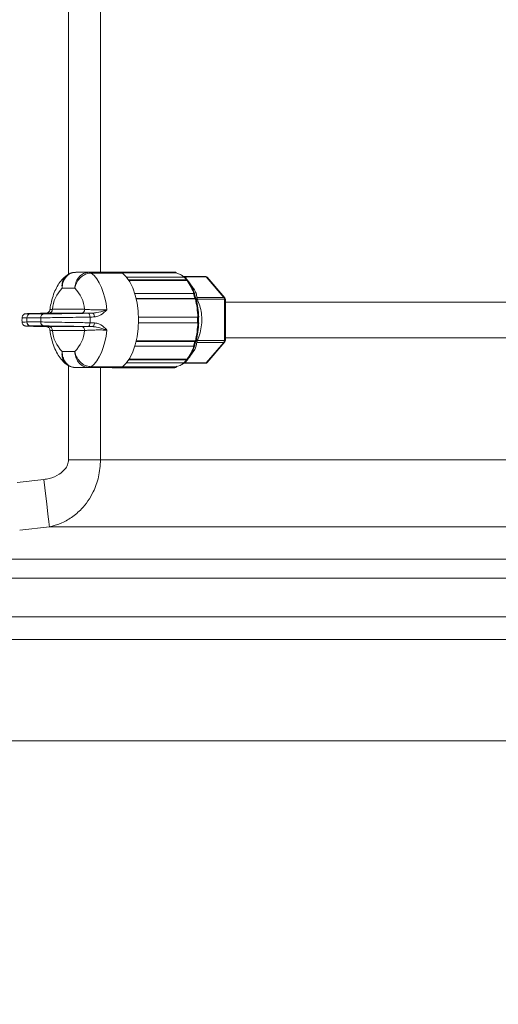
# Model space of a CAD drawing. Units: millimetres. Extents: x 2215 to 4214, y 425 to 3857.
# Drawn here: x 2918 to 3038, y 2231 to 2477 of the extents above; entities that cross this region are included whole.
import ezdxf

# ---------------------------------------------------------------- set-up
doc = ezdxf.new("R2010")
doc.units = ezdxf.units.MM
doc.header["$LTSCALE"] = 20
doc.layers.add('MAßLINIE_MAßZEICHNUNGEN', color=7, linetype='Continuous')
doc.styles.add('SLDTEXTSTYLE0', font='TXT', dxfattribs={"width": 0.7})
doc.dimstyles.new('SLDDIMSTYLE0', dxfattribs={"dimtxt": 105.833333, "dimasz": 70, "dimexe": 0, "dimexo": 0.0625, "dimgap": 26.458333, "dimtad": 0, "dimdec": 0, "dimrnd": 1e-09, "dimzin": 12, "dimdsep": 46, "dimtxsty": 'SLDTEXTSTYLE0', "dimsah": 1, "dimcen": 0.09, "dimadec": 0, "dimazin": 3, "dimtfac": 1, "dimtdec": 0, "dimtofl": 0, "dimtmove": 0, "dimatfit": 3, "dimfxl": 0, "dimfrac": 2, "dimtolj": 1, "dimtzin": 12, "dimarcsym": 0})

# ---------------------------------------------------------------- blocks, each defined once
blk = doc.blocks.new('_D')
at = {"layer": 'MAßLINIE_MAßZEICHNUNGEN', "color": 7}
for p, q in [((2759.16, 2316.08), (2759.16, 1975.09)), ((3565.16, 2316.08), (3565.16, 1975.09)), ((2759.16, 1995.09), (2924.86, 1995.09)), ((3565.16, 1995.09), (3325.71, 1995.09))]:
    blk.add_line(p, q, dxfattribs=at)
for points in [[(2759.16, 1995.09), (2829.16, 1965.09), (2829.16, 2025.09)], [(3565.16, 1995.09), (3495.16, 2025.09), (3495.16, 1965.09)]]:
    blk.add_solid(points, dxfattribs=at)
at = {"layer": 'MAßLINIE_MAßZEICHNUNGEN', "color": 7, "char_height": 105.833, "attachment_point": 1, "style": 'SLDTEXTSTYLE0'}
for s, insert in [('%%c', (2924.86, 2046.16)), ('806', (3076.41, 2046.16))]:
    blk.add_mtext(s, dxfattribs=dict(at, insert=insert))

msp = doc.modelspace()

# ---------------------------------------------------------------- linework, layer by layer
at = {"color": 7, "linetype": 'Continuous', "lineweight": 18}
for p, q in [((2930.36, 2685.07), (2930.36, 2413.68)), ((2938.35, 2414.19), (2938.35, 2685.07)), ((2932.17, 2414.19), (2935.49, 2414.19)), ((2934.16, 2414.22), (2934.16, 2414.19)), ((2935.49, 2414.19), (2943.28, 2414.19)), ((2935.74, 2414.22), (2935.74, 2414.19)), ((2935.75, 2414.19), (2935.75, 2414.22)), ((2943.81, 2414.01), (2936.01, 2414.01)), ((2936.08, 2414.22), (2936.08, 2414.19)), ((2936.47, 2414.22), (2936.47, 2414.19)), ((2936.81, 2414.22), (2936.81, 2414.19)), ((2937.42, 2414.19), (2937.42, 2414.22)), ((2937.49, 2414.22), (2937.49, 2414.19)), ((2937.75, 2414.19), (2937.75, 2414.22)), ((2939.08, 2414.19), (2939.08, 2414.22)), ((2939.41, 2414.22), (2939.41, 2414.19)), ((2940.14, 2414.22), (2940.14, 2414.19)), ((2941.08, 2414.19), (2941.08, 2414.22)), ((2941.27, 2414.22), (2941.27, 2414.19)), ((2956.6, 2414.24), (2941.62, 2414.24)), ((2941.97, 2414.19), (2941.97, 2414.22)), ((2956.95, 2414.22), (2941.97, 2414.22)), ((2957.12, 2414.02), (2943.78, 2414.02)), ((2959.28, 2412.98), (2944.87, 2412.98)), ((2959.88, 2412.28), (2945.38, 2412.28)), ((2960.01, 2412.1), (2945.5, 2412.1)), ((2964.57, 2413.13), (2959.15, 2413.13)), ((2964.7, 2413.06), (2959.24, 2413.06)), ((2961.67, 2410.01), (2960.43, 2411.77)), ((2969.17, 2407.9), (2964.7, 2413.06)), ((2969.42, 2407.79), (2964.95, 2412.96)), ((2931.93, 2410.19), (2928.79, 2410.19)), ((2961.59, 2408.87), (2946.94, 2408.87)), ((2961.94, 2407.65), (2947.27, 2407.65)), ((2962.02, 2407.55), (2947.29, 2407.55)), ((2962.4, 2407.9), (2969.17, 2407.9)), ((2969.3, 2407.46), (2962.52, 2407.46)), ((2969.3, 2397.13), (2969.3, 2407.46)), ((2969.55, 2407.46), (2969.3, 2407.46)), ((2969.55, 2397.13), (2969.55, 2407.46)), ((3045.88, 2406.74), (2969.55, 2406.74)), ((2920.82, 2403.81), (2924.28, 2403.81)), ((2925.58, 2403.84), (2922.58, 2403.84)), ((2933.55, 2403.95), (2925.47, 2403.95)), ((2926.33, 2404.95), (2934.4, 2404.95)), ((2927.34, 2403.94), (2930.34, 2403.94)), ((2923.43, 2402.81), (2919.97, 2402.81)), ((2919.97, 2401.78), (2923.43, 2401.78)), ((2962.56, 2402.99), (2947.86, 2402.99)), ((2962.56, 2401.59), (2947.86, 2401.59)), ((2962.79, 2402.99), (2962.87, 2402.99)), ((2962.87, 2401.59), (2962.79, 2401.59)), ((2924.28, 2400.78), (2920.82, 2400.78)), ((2922.58, 2400.75), (2925.58, 2400.75)), ((2925.47, 2400.64), (2933.55, 2400.64)), ((2934.4, 2399.64), (2926.33, 2399.64)), ((2930.34, 2400.65), (2927.34, 2400.65)), ((2961.94, 2396.94), (2947.27, 2396.94)), ((2962.02, 2397.04), (2947.29, 2397.04)), ((2969.17, 2396.69), (2962.4, 2396.69)), ((2962.52, 2397.13), (2969.3, 2397.13)), ((2964.7, 2391.53), (2969.17, 2396.69)), ((2964.95, 2391.63), (2969.42, 2396.8)), ((2969.55, 2397.13), (2969.3, 2397.13)), ((2969.55, 2397.84), (3045.88, 2397.84)), ((2928.79, 2394.39), (2931.93, 2394.39)), ((2961.59, 2395.72), (2946.94, 2395.72)), ((2960.43, 2392.82), (2961.67, 2394.58)), ((2959.28, 2391.61), (2944.87, 2391.61)), ((2959.88, 2392.31), (2945.38, 2392.31)), ((2960.01, 2392.49), (2945.5, 2392.49)), ((2959.15, 2391.46), (2964.57, 2391.46)), ((2959.24, 2391.53), (2964.7, 2391.53)), ((2930.36, 2390.9), (2930.36, 2367.36)), ((2935.49, 2390.39), (2932.17, 2390.39)), ((2943.28, 2390.39), (2935.49, 2390.39)), ((2936.01, 2390.58), (2943.81, 2390.58)), ((2938.35, 2367.36), (2938.35, 2390.39)), ((2941.27, 2390.39), (2941.27, 2390.37)), ((2941.62, 2390.34), (2956.6, 2390.34)), ((2941.97, 2390.37), (2941.97, 2390.39)), ((2956.95, 2390.37), (2941.97, 2390.37)), ((2957.12, 2390.57), (2943.78, 2390.57)), ((2930.36, 2367.36), (2938.35, 2367.36)), ((3054.97, 2367.36), (2938.35, 2367.36)), ((2924.2, 2362.43), (2917.57, 2361.64)), ((2918.18, 2349.72), (2925.61, 2350.61)), ((2925.61, 2350.61), (3050.52, 2350.61)), ((3047.59, 2342.51), (2766.16, 2342.51)), ((3046.35, 2337.76), (2766.16, 2337.76)), ((3048.71, 2328.09), (2820.98, 2328.09)), ((3048.95, 2322.48), (2836.4, 2322.48)), ((2854.16, 2297.11), (3063.23, 2297.11))]:
    msp.add_line(p, q, dxfattribs=at)
at = {"color": 7, "linetype": 'Continuous', "lineweight": 18, "flags": 128}
for points in [[(2936.01, 2414.01), (2936.73, 2413.36), (2937.4, 2412.54), (2938.02, 2411.56), (2938.57, 2410.43), (2939.04, 2409.18), (2939.44, 2407.81), (2939.74, 2406.36), (2939.95, 2404.84)], [(2943.81, 2414.01), (2944.78, 2413.08), (2945.67, 2411.82), (2946.43, 2410.28), (2947.04, 2408.51), (2947.5, 2406.54), (2947.78, 2404.45), (2947.87, 2402.29), (2947.78, 2400.14), (2947.5, 2398.05), (2947.04, 2396.08), (2946.43, 2394.31), (2945.67, 2392.77), (2944.78, 2391.51), (2943.81, 2390.58)], [(2960.28, 2411.98), (2960.19, 2412.1), (2960.15, 2412.15)], [(2961.83, 2408.79), (2961.85, 2408.77), (2961.92, 2408.69)], [(2962.27, 2407.48), (2962.2, 2407.55), (2962.18, 2407.58)], [(2930.2, 2403.91), (2930.26, 2403.93), (2930.34, 2403.94)], [(2935.74, 2403.01), (2935.72, 2403.2), (2935.69, 2403.37), (2935.63, 2403.54), (2935.57, 2403.68), (2935.49, 2403.79), (2935.41, 2403.88), (2935.32, 2403.93), (2935.22, 2403.95)], [(2936.83, 2403.03), (2936.82, 2403.22), (2936.78, 2403.4), (2936.73, 2403.56), (2936.67, 2403.7), (2936.59, 2403.82), (2936.51, 2403.9), (2936.41, 2403.96), (2936.32, 2403.97)], [(2935.74, 2401.58), (2935.72, 2401.39), (2935.69, 2401.22), (2935.63, 2401.05), (2935.57, 2400.91), (2935.49, 2400.79), (2935.41, 2400.71), (2935.32, 2400.66), (2935.22, 2400.64)], [(2936.32, 2400.62), (2936.41, 2400.63), (2936.51, 2400.69), (2936.59, 2400.77), (2936.67, 2400.89), (2936.73, 2401.03), (2936.78, 2401.19), (2936.82, 2401.37), (2936.83, 2401.56)], [(2930.2, 2400.68), (2930.26, 2400.66), (2930.34, 2400.65)], [(2939.95, 2399.75), (2939.74, 2398.23), (2939.44, 2396.78), (2939.04, 2395.41), (2938.57, 2394.16), (2938.02, 2393.03), (2937.4, 2392.05), (2936.73, 2391.23), (2936.01, 2390.58)], [(2962.18, 2397.01), (2962.2, 2397.04), (2962.27, 2397.11)], [(2924.2, 2362.43), (2924.45, 2360.3), (2924.7, 2358.23), (2924.93, 2356.3), (2925.14, 2354.56), (2925.31, 2353.09), (2925.45, 2351.91), (2925.55, 2351.08), (2925.61, 2350.61)]]:
    msp.add_lwpolyline(points, dxfattribs=at)
at = {"color": 7, "linetype": 'Continuous', "lineweight": 18}
for centre, radius, start, end in [((2935.47, 2413.32), 0.876, 51.5701, 88.7127), ((2941.62, 2411.25), 3, 83.2971, 96.7029), ((2943.26, 2413.32), 0.876, 51.5718, 88.7121), ((2956.6, 2411.24), 3, 83.3009, 89.9937), ((2956.53, 2410.22), 3.85, 45.7136, 81.2071), ((2956.59, 2409.79), 4.21, 49.236, 65.7725), ((2954.36, 2408.11), 6.92, 37.0576, 44.7301), ((2954.7, 2408.04), 6.83, 37.0063, 44.7799), ((2950.67, 2405.35), 11.53, 17.2523, 35.8774), ((2951.05, 2405.31), 11.38, 17.2862, 35.8439), ((2964.57, 2412.63), 0.5, 40.8934, 90), ((2964.56, 2412.96), 0.169, 37.0161, 86.6067), ((2964.71, 2412.74), 0.325, 42.3887, 92.2642), ((2934.84, 2404.15), 8.55, 134.9854, 174.5873), ((2925.88, 2404.15), 8.55, 5.4127, 45.0146), ((2944.97, 2403.41), 17.49, 14.0342, 18.1701), ((2945.43, 2403.4), 17.26, 14.0072, 18.1973), ((2941.09, 2402.43), 21.56, 1.5072, 13.7543), ((2941.58, 2402.43), 21.29, 1.5307, 13.7308), ((2968.61, 2407.5), 0.691, 357.0666, 35.138), ((2969.18, 2407.57), 0.326, 42.4252, 92.2277), ((2969.05, 2407.46), 0.5, 0, 40.8934), ((2920.91, 2402.87), 0.943, 95.4908, 183.7127), ((2924.37, 2402.87), 0.943, 95.4898, 183.7128), ((2925.38, 2404.89), 0.943, 275.4908, 3.7127), ((2927.35, 2403.54), 0.394, 91.5549, 128.0593), ((2933.46, 2404.89), 0.943, 275.4917, 3.7109), ((2926.92, 2402.29), 6.97, 175.7411, 184.2589), ((2920.91, 2401.72), 0.943, 176.2905, 264.5093), ((2916.49, 2402.29), 6.97, 355.7411, 4.2589), ((2924.37, 2401.72), 0.943, 176.2904, 264.5104), ((2910.73, 2402.29), 25.01, 358.3642, 1.6358), ((2941.09, 2402.16), 21.56, 346.2456, 358.4927), ((2941.58, 2402.16), 21.29, 346.2692, 358.4692), ((2938.67, 2402.29), 23.9, 358.3216, 1.6784), ((2939.22, 2402.29), 23.58, 358.2991, 1.7009), ((2925.38, 2399.7), 0.943, 356.2893, 84.5072), ((2934.84, 2400.44), 8.55, 185.413, 225.0138), ((2927.35, 2401.05), 0.394, 231.9407, 268.4451), ((2925.88, 2400.44), 8.55, 314.9862, 354.587), ((2933.46, 2399.7), 0.943, 356.2912, 84.5063), ((2944.97, 2401.18), 17.49, 341.8298, 345.9644), ((2945.43, 2401.19), 17.26, 341.8027, 345.9928), ((2968.61, 2397.09), 0.691, 324.8589, 2.9366), ((2969.18, 2397.02), 0.325, 267.7518, 317.5952), ((2969.05, 2397.13), 0.5, 319.1066, 0), ((2950.67, 2399.24), 11.53, 324.122, 342.7483), ((2951.05, 2399.28), 11.38, 324.1565, 342.7125), ((2956.53, 2394.37), 3.85, 278.7929, 314.2864), ((2956.47, 2395.01), 4.45, 294.5482, 315.9394), ((2954.36, 2396.48), 6.92, 315.2699, 322.9424), ((2954.7, 2396.55), 6.82, 315.2158, 322.9979), ((2964.57, 2391.96), 0.5, 270, 319.1066), ((2964.56, 2391.63), 0.17, 273.465, 322.9123), ((2964.71, 2391.85), 0.326, 267.7766, 317.5705), ((2935.47, 2391.27), 0.877, 271.3145, 308.4027), ((2941.62, 2393.34), 3, 263.2971, 276.7029), ((2943.26, 2391.27), 0.877, 271.3152, 308.401), ((2956.6, 2393.33), 2.99, 269.989, 276.7165)]:
    msp.add_arc(centre, radius, start, end, dxfattribs=at)
for centre, major_axis, ratio, start_param, end_param in [((2924.96, 2403.89), (2.75, 0.04), 0.008726, 2.569459, 3.231989), ((2924.96, 2403.89), (2.75, 0.04), 0.008726, 3.231989, 3.66506), ((2924.96, 2403.89), (2.75, 0.04), 0.008726, 0.523467, 2.569459), ((2896.89, 2403.29), (570.6, 11.5), 0.000203, 1.521785, 1.523713), ((2927.96, 2403.89), (2.75, 0.04), 0.008726, 3.66506, 5.797934), ((2927.96, 2403.89), (2.75, 0.04), 0.008726, 5.797934, 6.806652), ((2896.89, 2403.29), (570.6, 11.5), 0.000203, 4.779619, 4.781547), ((2896.9, 2402.29), (570.6, 12.5), 0.00024, 4.780494, 4.782422), ((2896.9, 2402.29), (570.6, -12.5), 0.00024, 1.500763, 1.502691), ((2924.96, 2400.7), (2.75, -0.04), 0.008726, 3.05457, 3.651976), ((2924.96, 2400.7), (2.75, -0.04), 0.008726, 2.618126, 3.05457), ((2924.96, 2400.7), (2.75, -0.04), 0.008726, 3.651976, 5.759718), ((2896.89, 2401.3), (570.6, -11.5), 0.000203, 4.759472, 4.761401), ((2927.96, 2400.7), (2.75, -0.04), 0.008726, 0.468518, 2.618126), ((2927.96, 2400.7), (2.75, -0.04), 0.008726, 5.759718, 6.751703), ((2896.89, 2401.3), (570.6, -11.5), 0.000203, 1.501638, 1.503566)]:
    msp.add_ellipse(centre, major_axis=major_axis, ratio=ratio, start_param=start_param, end_param=end_param, dxfattribs=at)
for points, knots in [([(2930, 2413.5), (2929.72, 2413.28), (2929.06, 2412.75), (2928.16, 2411.69), (2927.31, 2410.31), (2926.61, 2408.71), (2926.08, 2406.91), (2925.82, 2405.59), (2925.74, 2404.9), (2925.74, 2404.85)], [0, 0, 0, 0, 0.115561, 0.275045, 0.444151, 0.623688, 0.80657, 0.987728, 1, 1, 1, 1]), ([(2928.79, 2410.19), (2928.79, 2410.2), (2928.72, 2410.64), (2928.71, 2411.53), (2929.1, 2412.53), (2929.53, 2413.16), (2929.85, 2413.35), (2929.95, 2413.4)], [0, 0, 0, 0, 0.004685, 0.344227, 0.679989, 0.897095, 1, 1, 1, 1]), ([(2932.17, 2414.19), (2931.8, 2414.16), (2931.04, 2414.07), (2930.15, 2413.49), (2929.42, 2412.67), (2928.91, 2411.6), (2928.78, 2410.67), (2928.79, 2410.2), (2928.79, 2410.19)], [0, 0, 0, 0, 0.204023, 0.416083, 0.557388, 0.775916, 0.996949, 1, 1, 1, 1]), ([(2932.14, 2414.17), (2932.05, 2414.17), (2931.59, 2414.21), (2930.8, 2414), (2930.21, 2413.62), (2929.94, 2413.44)], [0, 0, 0, 0, 0.1115623, 0.5816109, 1, 1, 1, 1]), ([(2931.93, 2410.19), (2931.93, 2410.2), (2931.94, 2410.67), (2932.11, 2411.6), (2932.67, 2412.67), (2933.44, 2413.49), (2934.36, 2414.07), (2935.12, 2414.16), (2935.49, 2414.19)], [0, 0, 0, 0, 0.003051, 0.224084, 0.44261, 0.583916, 0.795976, 1, 1, 1, 1]), ([(2936.01, 2414.01), (2935.64, 2413.97), (2934.87, 2413.89), (2933.88, 2413.34), (2933, 2412.55), (2932.3, 2411.53), (2932.01, 2410.64), (2931.93, 2410.2), (2931.93, 2410.19)], [0, 0, 0, 0, 0.203994, 0.416051, 0.557374, 0.77593, 0.996951, 1, 1, 1, 1]), ([(2957.25, 2414.08), (2957.22, 2414.11), (2957.14, 2414.18), (2957.03, 2414.22), (2956.96, 2414.22), (2956.95, 2414.22)], [0, 0, 0, 0, 0.4289415, 0.8580085, 1, 1, 1, 1]), ([(2957.33, 2413.99), (2957.32, 2414), (2957.3, 2414.03), (2957.27, 2414.06), (2957.25, 2414.08)], [0, 0, 0, 0, 0.400857, 1, 1, 1, 1]), ([(2959.28, 2412.98), (2959.32, 2412.97), (2959.42, 2412.96), (2959.5, 2412.9), (2959.54, 2412.86), (2959.55, 2412.85)], [0, 0, 0, 0, 0.428589, 0.857136, 1, 1, 1, 1]), ([(2960.15, 2412.15), (2960.12, 2412.18), (2960.07, 2412.24), (2959.96, 2412.27), (2959.9, 2412.28), (2959.88, 2412.28)], [0, 0, 0, 0, 0.428976, 0.858014, 1, 1, 1, 1]), ([(2960.01, 2412.1), (2960.05, 2412.1), (2960.15, 2412.09), (2960.23, 2412.03), (2960.27, 2411.99), (2960.28, 2411.98)], [0, 0, 0, 0, 0.428559, 0.857128, 1, 1, 1, 1]), ([(2961.59, 2408.87), (2961.63, 2408.86), (2961.73, 2408.86), (2961.8, 2408.82), (2961.82, 2408.8), (2961.83, 2408.79)], [0, 0, 0, 0, 0.428577, 0.857165, 1, 1, 1, 1]), ([(2962.4, 2407.9), (2962.37, 2408.25), (2962.31, 2408.93), (2961.85, 2409.68), (2961.63, 2410.04)], [0, 0, 0, 0, 0.512735, 1, 1, 1, 1]), ([(2962.18, 2407.58), (2962.16, 2407.6), (2962.11, 2407.63), (2962.02, 2407.65), (2961.95, 2407.65), (2961.94, 2407.65)], [0, 0, 0, 0, 0.428961, 0.858012, 1, 1, 1, 1]), ([(2962.02, 2407.55), (2962.07, 2407.55), (2962.16, 2407.54), (2962.24, 2407.51), (2962.26, 2407.49), (2962.27, 2407.48)], [0, 0, 0, 0, 0.42858, 0.8571508, 1, 1, 1, 1]), ([(2962.52, 2407.46), (2962.51, 2407.5), (2962.47, 2407.59), (2962.43, 2407.71), (2962.41, 2407.82), (2962.4, 2407.87), (2962.4, 2407.89), (2962.4, 2407.9)], [0, 0, 0, 0, 0.250988, 0.503234, 0.734786, 0.964823, 1, 1, 1, 1]), ([(2962.52, 2397.13), (2962.65, 2397.45), (2963.02, 2398.39), (2963.48, 2400.01), (2963.73, 2402), (2963.59, 2403.96), (2963.17, 2405.79), (2962.73, 2406.92), (2962.52, 2407.46)], [0, 0, 0, 0, 0.098935, 0.287629, 0.475826, 0.654622, 0.833775, 1, 1, 1, 1]), ([(2922.25, 2403.92), (2922.01, 2403.91), (2921.37, 2403.9), (2920.62, 2403.88), (2919.98, 2403.85), (2919.78, 2403.84), (2919.62, 2403.82), (2919.53, 2403.81), (2919.39, 2403.77), (2919.2, 2403.68), (2918.99, 2403.5), (2918.81, 2403.23), (2918.78, 2403.01), (2918.76, 2402.9)], [0, 0, 0, 0, 0.133241, 0.343215, 0.554772, 0.76911, 0.803729, 0.825699, 0.845572, 0.875067, 0.911855, 0.955082, 1, 1, 1, 1]), ([(2922.25, 2403.92), (2921.68, 2403.91), (2920.51, 2403.88), (2919.7, 2403.84), (2919.69, 2403.82), (2920.44, 2403.81), (2920.82, 2403.81)], [0, 0, 0, 0, 0.237452, 0.489744, 0.744913, 1, 1, 1, 1]), ([(2923.74, 2403.95), (2923.23, 2403.94), (2922.66, 2403.93), (2922.28, 2403.92), (2922.25, 2403.92)], [0, 0, 0, 0, 0.9183349, 1, 1, 1, 1]), ([(2924.28, 2403.81), (2924.62, 2403.81), (2925.45, 2403.81), (2927.42, 2403.83), (2930, 2403.86), (2932.76, 2403.9), (2934.4, 2403.94), (2935.22, 2403.95)], [0, 0, 0, 0, 0.143951, 0.358063, 0.572047, 0.786023, 1, 1, 1, 1]), ([(2925.47, 2403.95), (2925.22, 2403.95), (2924.68, 2403.95), (2924.79, 2403.97), (2924.84, 2403.97)], [0, 0, 0, 0, 0.4871583, 1, 1, 1, 1]), ([(2925.73, 2404.84), (2925.71, 2404.73), (2925.66, 2404.53), (2925.5, 2404.29), (2925.32, 2404.14), (2925.15, 2404.05), (2925.02, 2404), (2924.94, 2403.99), (2924.9, 2403.98), (2924.87, 2403.97), (2924.87, 2403.97), (2924.87, 2403.97)], [0, 0, 0, 0, 0.2042847, 0.3684769, 0.5069723, 0.6225346, 0.7108872, 0.7693002, 0.8210362, 0.8904652, 1, 1, 1, 1]), ([(2925.8, 2404.85), (2925.79, 2404.85), (2925.76, 2404.87), (2926.1, 2404.92), (2926.33, 2404.95)], [0, 0, 0, 0, 0.348487, 1, 1, 1, 1]), ([(2930.65, 2403.93), (2930.65, 2403.93), (2930.66, 2403.93), (2930.6, 2403.92), (2930.53, 2403.92), (2930.39, 2403.92), (2930.37, 2403.92)], [0, 0, 0, 0, 0.030057, 0.292127, 0.889193, 1, 1, 1, 1]), ([(2936.32, 2403.97), (2936.29, 2403.97), (2935.7, 2403.97), (2934.6, 2403.96), (2933.9, 2403.95), (2933.55, 2403.95)], [0, 0, 0, 0, 0.025335, 0.513046, 1, 1, 1, 1]), ([(2934.4, 2404.95), (2934.68, 2404.92), (2935.25, 2404.86), (2936.52, 2404.82), (2937.9, 2404.81), (2939.09, 2404.82), (2939.72, 2404.83), (2939.95, 2404.84)], [0, 0, 0, 0, 0.2284088, 0.4547595, 0.6705147, 0.8796862, 1, 1, 1, 1]), ([(2936.32, 2403.97), (2936.68, 2404.01), (2937.76, 2404.12), (2938.94, 2404.5), (2939.73, 2404.76), (2939.89, 2404.82), (2939.93, 2404.83), (2939.94, 2404.83), (2939.95, 2404.84)], [0, 0, 0, 0, 0.278921, 0.839046, 0.963005, 0.990247, 0.996773, 1, 1, 1, 1]), ([(2939.95, 2404.84), (2939.94, 2404.83), (2939.83, 2404.71), (2939.24, 2404.12), (2938.26, 2403.28), (2937.22, 2403.1), (2936.83, 2403.03)], [0, 0, 0, 0, 0.002595, 0.141986, 0.681036, 1, 1, 1, 1]), ([(2918.77, 2402.87), (2918.76, 2402.66), (2918.74, 2402.28), (2918.76, 2401.9), (2918.77, 2401.72)], [0, 0, 0, 0, 0.543197, 1, 1, 1, 1]), ([(2918.77, 2401.72), (2918.77, 2401.69), (2918.75, 2401.55), (2918.85, 2401.32), (2919.01, 2401.08), (2919.18, 2400.93), (2919.35, 2400.84), (2919.48, 2400.8), (2919.56, 2400.78), (2919.63, 2400.76), (2919.71, 2400.75), (2919.85, 2400.74), (2920.22, 2400.73), (2920.83, 2400.71), (2921.39, 2400.69), (2921.59, 2400.69)], [0, 0, 0, 0, 0.0144403, 0.0661645, 0.1078107, 0.1430799, 0.1726466, 0.1954658, 0.2135517, 0.234646, 0.271725, 0.3755269, 0.6105193, 0.861399, 1, 1, 1, 1]), ([(2918.81, 2401.72), (2918.86, 2401.73), (2918.94, 2401.75), (2919.66, 2401.77), (2919.97, 2401.78)], [0, 0, 0, 0, 0.570173, 1, 1, 1, 1]), ([(2919.97, 2402.81), (2919.51, 2402.82), (2918.79, 2402.84), (2918.86, 2402.86), (2918.89, 2402.87)], [0, 0, 0, 0, 0.648503, 1, 1, 1, 1]), ([(2935.74, 2403.01), (2934.81, 2402.99), (2932.96, 2402.96), (2929.86, 2402.91), (2926.96, 2402.87), (2924.75, 2402.84), (2923.81, 2402.82), (2923.43, 2402.81)], [0, 0, 0, 0, 0.214031, 0.428059, 0.642085, 0.856189, 1, 1, 1, 1]), ([(2923.43, 2401.78), (2924.03, 2401.77), (2925.23, 2401.74), (2927.95, 2401.71), (2930.96, 2401.66), (2933.67, 2401.62), (2935.15, 2401.59), (2935.74, 2401.58)], [0, 0, 0, 0, 0.216635, 0.433515, 0.647978, 0.862096, 1, 1, 1, 1]), ([(2936.83, 2401.56), (2937.22, 2401.49), (2938.26, 2401.31), (2939.24, 2400.47), (2939.83, 2399.88), (2939.94, 2399.76), (2939.95, 2399.75)], [0, 0, 0, 0, 0.318964, 0.858014, 0.997405, 1, 1, 1, 1]), ([(2962.56, 2402.99), (2962.61, 2402.99), (2962.7, 2402.99), (2962.77, 2402.99), (2962.79, 2402.99), (2962.79, 2402.99)], [0, 0, 0, 0, 0.428596, 0.857178, 1, 1, 1, 1]), ([(2962.79, 2401.59), (2962.77, 2401.59), (2962.74, 2401.59), (2962.64, 2401.59), (2962.58, 2401.59), (2962.56, 2401.59)], [0, 0, 0, 0, 0.4290135, 0.857987, 1, 1, 1, 1]), ([(2920.82, 2400.78), (2920.56, 2400.78), (2919.89, 2400.78), (2919.61, 2400.76), (2920.1, 2400.73), (2921.1, 2400.7), (2921.59, 2400.69)], [0, 0, 0, 0, 0.186273, 0.463333, 0.740228, 1, 1, 1, 1]), ([(2921.59, 2400.69), (2921.62, 2400.69), (2922.1, 2400.67), (2922.95, 2400.65), (2923.74, 2400.64)], [0, 0, 0, 0, 0.0582041, 1, 1, 1, 1]), ([(2935.22, 2400.64), (2934.7, 2400.65), (2933.38, 2400.67), (2930.97, 2400.71), (2928.3, 2400.75), (2925.88, 2400.77), (2924.82, 2400.78), (2924.28, 2400.78)], [0, 0, 0, 0, 0.13787, 0.351934, 0.566349, 0.783209, 1, 1, 1, 1]), ([(2924.84, 2400.62), (2924.83, 2400.62), (2924.72, 2400.62), (2924.72, 2400.63), (2925.22, 2400.64), (2925.47, 2400.64)], [0, 0, 0, 0, 0.025332, 0.513045, 1, 1, 1, 1]), ([(2924.87, 2400.62), (2924.87, 2400.62), (2924.86, 2400.62), (2924.88, 2400.61), (2924.94, 2400.61), (2925.03, 2400.59), (2925.19, 2400.53), (2925.41, 2400.39), (2925.61, 2400.15), (2925.73, 2399.91), (2925.72, 2399.77), (2925.72, 2399.74)], [0, 0, 0, 0, 0.033491, 0.159478, 0.228131, 0.290155, 0.387828, 0.54384, 0.749168, 0.958123, 1, 1, 1, 1]), ([(2925.74, 2399.74), (2925.76, 2399.55), (2925.86, 2398.71), (2926.18, 2397.27), (2926.76, 2395.46), (2927.54, 2393.85), (2928.48, 2392.49), (2929.32, 2391.61), (2929.85, 2391.2), (2930, 2391.09)], [0, 0, 0, 0, 0.051863, 0.233024, 0.417885, 0.608472, 0.781225, 0.940543, 1, 1, 1, 1]), ([(2926.33, 2399.64), (2926.1, 2399.67), (2925.76, 2399.72), (2925.79, 2399.74), (2925.8, 2399.74)], [0, 0, 0, 0, 0.653632, 1, 1, 1, 1]), ([(2930.38, 2400.67), (2930.41, 2400.67), (2930.55, 2400.67), (2930.62, 2400.66), (2930.65, 2400.66), (2930.65, 2400.66)], [0, 0, 0, 0, 0.1871918, 0.7306389, 1, 1, 1, 1]), ([(2933.55, 2400.64), (2933.9, 2400.64), (2934.61, 2400.63), (2935.74, 2400.62), (2936.32, 2400.62)], [0, 0, 0, 0, 0.487158, 1, 1, 1, 1]), ([(2939.95, 2399.75), (2939.72, 2399.76), (2939.09, 2399.77), (2937.9, 2399.78), (2936.52, 2399.77), (2935.25, 2399.73), (2934.68, 2399.67), (2934.4, 2399.64)], [0, 0, 0, 0, 0.120314, 0.329485, 0.54524, 0.771591, 1, 1, 1, 1]), ([(2936.32, 2400.62), (2936.68, 2400.58), (2937.76, 2400.47), (2938.94, 2400.09), (2939.73, 2399.83), (2939.89, 2399.77), (2939.93, 2399.76), (2939.94, 2399.75), (2939.95, 2399.75)], [0, 0, 0, 0, 0.278921, 0.839046, 0.963009, 0.990247, 0.996773, 1, 1, 1, 1]), ([(2961.63, 2394.55), (2961.66, 2394.58), (2961.94, 2394.91), (2962.26, 2395.65), (2962.35, 2396.31), (2962.4, 2396.69)], [0, 0, 0, 0, 0.042773, 0.444431, 1, 1, 1, 1]), ([(2961.94, 2396.94), (2961.98, 2396.94), (2962.08, 2396.94), (2962.15, 2396.98), (2962.17, 2397), (2962.18, 2397.01)], [0, 0, 0, 0, 0.428561, 0.857194, 1, 1, 1, 1]), ([(2962.27, 2397.11), (2962.24, 2397.09), (2962.2, 2397.06), (2962.1, 2397.04), (2962.04, 2397.04), (2962.02, 2397.04)], [0, 0, 0, 0, 0.4290008, 0.8579831, 1, 1, 1, 1]), ([(2962.4, 2396.69), (2962.4, 2396.72), (2962.4, 2396.77), (2962.43, 2396.87), (2962.47, 2396.99), (2962.5, 2397.08), (2962.52, 2397.12), (2962.52, 2397.13)], [0, 0, 0, 0, 0.250946, 0.503219, 0.734726, 0.964784, 1, 1, 1, 1]), ([(2929.95, 2391.19), (2929.85, 2391.24), (2929.53, 2391.42), (2929.1, 2392.06), (2928.71, 2393.06), (2928.72, 2393.95), (2928.79, 2394.39), (2928.79, 2394.39)], [0, 0, 0, 0, 0.102946, 0.320045, 0.655784, 0.995329, 1, 1, 1, 1]), ([(2928.79, 2394.39), (2928.79, 2394.39), (2928.78, 2393.92), (2928.91, 2392.99), (2929.42, 2391.92), (2930.15, 2391.09), (2931.04, 2390.52), (2931.8, 2390.43), (2932.17, 2390.39)], [0, 0, 0, 0, 0.003041, 0.224077, 0.442606, 0.583912, 0.795974, 1, 1, 1, 1]), ([(2931.93, 2394.39), (2931.93, 2394.39), (2932.01, 2393.95), (2932.3, 2393.06), (2933, 2392.04), (2933.88, 2391.25), (2934.87, 2390.7), (2935.64, 2390.62), (2936.01, 2390.58)], [0, 0, 0, 0, 0.00304, 0.224071, 0.442621, 0.583945, 0.796003, 1, 1, 1, 1]), ([(2935.49, 2390.39), (2935.12, 2390.43), (2934.36, 2390.52), (2933.44, 2391.09), (2932.67, 2391.92), (2932.11, 2392.99), (2931.94, 2393.92), (2931.93, 2394.39), (2931.93, 2394.39)], [0, 0, 0, 0, 0.204027, 0.416089, 0.557396, 0.775924, 0.996959, 1, 1, 1, 1]), ([(2961.83, 2395.8), (2961.81, 2395.78), (2961.76, 2395.74), (2961.67, 2395.73), (2961.6, 2395.72), (2961.59, 2395.72)], [0, 0, 0, 0, 0.429006, 0.858007, 1, 1, 1, 1]), ([(2961.92, 2395.9), (2961.9, 2395.87), (2961.87, 2395.84), (2961.84, 2395.81), (2961.83, 2395.8)], [0, 0, 0, 0, 0.731092, 1, 1, 1, 1]), ([(2959.55, 2391.74), (2959.52, 2391.71), (2959.46, 2391.65), (2959.36, 2391.62), (2959.29, 2391.61), (2959.28, 2391.61)], [0, 0, 0, 0, 0.429036, 0.857994, 1, 1, 1, 1]), ([(2959.88, 2392.31), (2959.93, 2392.32), (2960.02, 2392.33), (2960.11, 2392.39), (2960.14, 2392.43), (2960.15, 2392.44)], [0, 0, 0, 0, 0.428557, 0.857173, 1, 1, 1, 1]), ([(2960.28, 2392.61), (2960.25, 2392.58), (2960.19, 2392.52), (2960.09, 2392.49), (2960.02, 2392.49), (2960.01, 2392.49)], [0, 0, 0, 0, 0.429009, 0.857987, 1, 1, 1, 1]), ([(2960.15, 2392.44), (2960.16, 2392.46), (2960.2, 2392.51), (2960.25, 2392.57), (2960.28, 2392.61)], [0, 0, 0, 0, 0.268839, 1, 1, 1, 1]), ([(2929.92, 2391.17), (2929.96, 2391.13), (2930.28, 2390.83), (2931.04, 2390.55), (2931.78, 2390.36), (2932.15, 2390.4), (2932.16, 2390.4)], [0, 0, 0, 0, 0.07418, 0.538482, 0.983459, 1, 1, 1, 1]), ([(2956.95, 2390.37), (2957, 2390.37), (2957.09, 2390.38), (2957.19, 2390.45), (2957.24, 2390.5), (2957.25, 2390.51)], [0, 0, 0, 0, 0.428586, 0.857219, 1, 1, 1, 1]), ([(2957.25, 2390.51), (2957.27, 2390.53), (2957.33, 2390.6), (2957.38, 2390.66), (2957.42, 2390.71)], [0, 0, 0, 0, 0.27761, 1, 1, 1, 1]), ([(2930.36, 2367.36), (2930.31, 2366.93), (2930.21, 2366.06), (2929.39, 2364.78), (2927.87, 2363.49), (2925.99, 2362.71), (2924.64, 2362.5), (2924.2, 2362.43)], [0, 0, 0, 0, 0.150879, 0.300909, 0.521401, 0.843049, 1, 1, 1, 1]), ([(2925.61, 2350.61), (2926.54, 2350.85), (2928.47, 2351.34), (2931.19, 2352.87), (2933.48, 2354.82), (2935.26, 2357.01), (2936.78, 2359.64), (2938.07, 2363.1), (2938.25, 2365.91), (2938.35, 2367.36)], [0, 0, 0, 0, 0.135475, 0.282237, 0.42895, 0.540999, 0.653029, 0.820712, 1, 1, 1, 1])]:
    msp.add_open_spline(points, degree=3, knots=knots, dxfattribs=at)

# ---------------------------------------------------------------- dimensions: what is measured, and where the dimension line sits
at = {"layer": 'MAßLINIE_MAßZEICHNUNGEN', "color": 7}
dim = msp.add_linear_dim(base=(3565.16, 1995.09), p1=(2759.16, 2336.08), p2=(3565.16, 2336.08), text='%%c<>', dimstyle='SLDDIMSTYLE0', dxfattribs=at)
dim.commit()
dim.dimension.update_dxf_attribs({"geometry": '_D', "text_midpoint": (3125.28, 1995.09), "dimtype": 160})

doc.saveas('drawing.dxf')
